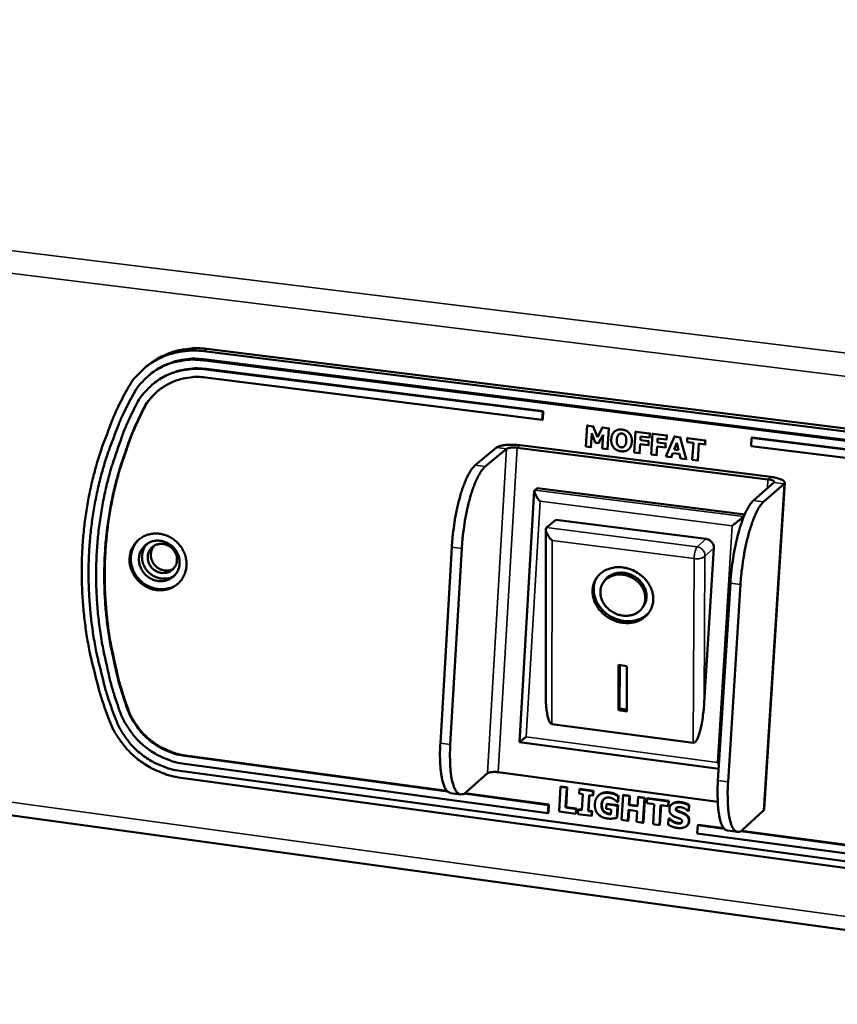
# Model space of a CAD drawing. Units: millimetres. Extents: x 49 to 4987, y 75 to 3075.
# Drawn here: x 4112 to 4182, y 1993 to 2077 of the extents above; entities that cross this region are included whole.
import ezdxf

# ---------------------------------------------------------------- set-up
doc = ezdxf.new("R2010")
doc.units = ezdxf.units.MM
doc.header["$LTSCALE"] = 15
doc.layers.add('Visible (ISO)', color=7, linetype='Continuous', lineweight=50)
doc.layers.add('Visible Narrow (ISO)', color=7, linetype='Continuous', lineweight=35)

msp = doc.modelspace()

# ---------------------------------------------------------------- linework, layer by layer
at = {"layer": 'Visible (ISO)'}
for p, q in [((4228.782, 1993.298), (3437.491, 2102.057)), ((4128.138, 2048.853), (4204.816, 2039.272)), ((4205.042, 2039.482), (4128.395, 2049.053)), ((4204.673, 2038.48), (4127.993, 2048.08)), ((4204.767, 2038.568), (4128.101, 2048.163)), ((4123.531, 2047.769), (4123.271, 2047.568)), ((4123.715, 2047.004), (4123.607, 2046.92)), ((4156.955, 2043.715), (4128.304, 2047.308)), ((4128.347, 2047.341), (4156.996, 2043.749)), ((4123.954, 2046.178), (4123.911, 2046.144)), ((4128.267, 2046.619), (4156.913, 2043.02)), ((4156.913, 2043.02), (4156.955, 2043.715)), ((4156.996, 2043.749), (4156.954, 2043.055)), ((4156.996, 2043.749), (4156.955, 2043.715)), ((4156.954, 2043.055), (4156.913, 2043.02)), ((4160.736, 2042.521), (4160.63, 2040.755)), ((4160.797, 2042.572), (4160.736, 2042.521)), ((4161.257, 2042.455), (4160.736, 2042.521)), ((4161.318, 2042.507), (4161.257, 2042.455)), ((4161.604, 2041.533), (4161.257, 2042.455)), ((4162.053, 2042.355), (4161.604, 2041.533)), ((4162.114, 2042.407), (4162.053, 2042.355)), ((4162.574, 2042.29), (4162.053, 2042.355)), ((4162.467, 2040.524), (4162.574, 2042.29)), ((4162.635, 2042.341), (4162.574, 2042.29)), ((4163.135, 2042.078), (4163.074, 2042.026)), ((4164.858, 2042.003), (4164.75, 2040.236)), ((4164.918, 2042.054), (4164.858, 2042.003)), ((4166.066, 2041.851), (4164.858, 2042.003)), ((4161.055, 2040.702), (4161.126, 2041.872)), ((4161.126, 2041.872), (4161.407, 2041.075)), ((4161.716, 2041.036), (4162.089, 2041.751)), ((4162.089, 2041.751), (4162.018, 2040.58)), ((4163.463, 2041.798), (4163.408, 2041.752)), ((4165.267, 2041.276), (4165.287, 2041.61)), ((4165.328, 2041.328), (4165.267, 2041.276)), ((4165.965, 2041.188), (4165.267, 2041.276)), ((4165.287, 2041.61), (4166.045, 2041.514)), ((4165.944, 2040.851), (4165.965, 2041.188)), ((4166.025, 2041.24), (4165.965, 2041.188)), ((4166.045, 2041.514), (4166.066, 2041.851)), ((4166.106, 2041.566), (4166.045, 2041.514)), ((4166.126, 2041.903), (4166.066, 2041.851)), ((4166.3, 2041.822), (4166.191, 2040.054)), ((4166.36, 2041.873), (4166.3, 2041.822)), ((4167.509, 2041.67), (4166.3, 2041.822)), ((4166.709, 2041.094), (4166.73, 2041.428)), ((4166.77, 2041.146), (4166.709, 2041.094)), ((4166.73, 2041.428), (4167.488, 2041.333)), ((4168.159, 2041.588), (4167.439, 2039.896)), ((4167.488, 2041.333), (4167.509, 2041.67)), ((4167.548, 2041.385), (4167.488, 2041.333)), ((4167.569, 2041.721), (4167.509, 2041.67)), ((4168.219, 2041.64), (4168.159, 2041.588)), ((4168.654, 2041.526), (4168.159, 2041.588)), ((4168.714, 2041.578), (4168.654, 2041.526)), ((4169.156, 2039.68), (4168.654, 2041.526)), ((4169.258, 2041.45), (4169.237, 2041.113)), ((4169.318, 2041.502), (4169.258, 2041.45)), ((4170.783, 2041.259), (4169.258, 2041.45)), ((4170.762, 2040.921), (4170.783, 2041.259)), ((4170.843, 2041.31), (4170.783, 2041.259)), ((4174.721, 2041.487), (4174.678, 2040.789)), ((4174.761, 2041.521), (4174.721, 2041.487)), ((4204.177, 2037.793), (4174.721, 2041.487)), ((4174.761, 2041.521), (4204.215, 2037.828)), ((4153.039, 2040.667), (4151.214, 2039.148)), ((4153.885, 2040.56), (4152.063, 2039.04)), ((4154.798, 2040.642), (4176.111, 2037.948)), ((4176.35, 2038.157), (4155.045, 2040.849)), ((4160.63, 2040.755), (4161.055, 2040.702)), ((4161.116, 2040.753), (4161.055, 2040.702)), ((4161.407, 2041.075), (4161.716, 2041.036)), ((4161.777, 2041.088), (4161.716, 2041.036)), ((4162.018, 2040.58), (4162.467, 2040.524)), ((4162.528, 2040.575), (4162.467, 2040.524)), ((4164.315, 2040.554), (4164.254, 2040.503)), ((4165.2, 2040.179), (4165.246, 2040.939)), ((4165.246, 2040.939), (4165.944, 2040.851)), ((4166.005, 2040.903), (4165.944, 2040.851)), ((4166.642, 2039.997), (4166.689, 2040.758)), ((4166.689, 2040.758), (4167.387, 2040.67)), ((4167.407, 2041.007), (4166.709, 2041.094)), ((4167.387, 2040.67), (4167.407, 2041.007)), ((4167.447, 2040.722), (4167.387, 2040.67)), ((4167.468, 2041.058), (4167.407, 2041.007)), ((4168.148, 2040.495), (4168.37, 2041.056)), ((4168.208, 2040.546), (4168.148, 2040.495)), ((4168.518, 2040.448), (4168.148, 2040.495)), ((4168.37, 2041.056), (4168.518, 2040.448)), ((4169.237, 2041.113), (4169.772, 2041.046)), ((4169.772, 2041.046), (4169.683, 2039.613)), ((4170.138, 2039.556), (4170.227, 2040.989)), ((4170.227, 2040.989), (4170.762, 2040.921)), ((4170.822, 2040.973), (4170.762, 2040.921)), ((4174.678, 2040.789), (4204.129, 2037.09)), ((4164.75, 2040.236), (4165.2, 2040.179)), ((4165.261, 2040.231), (4165.2, 2040.179)), ((4166.191, 2040.054), (4166.642, 2039.997)), ((4166.702, 2040.049), (4166.642, 2039.997)), ((4167.439, 2039.896), (4167.893, 2039.839)), ((4167.893, 2039.839), (4168.03, 2040.186)), ((4167.954, 2039.891), (4167.893, 2039.839)), ((4168.03, 2040.186), (4168.598, 2040.114)), ((4168.598, 2040.114), (4168.688, 2039.739)), ((4168.688, 2039.739), (4169.156, 2039.68)), ((4169.216, 2039.732), (4169.156, 2039.68)), ((4169.683, 2039.613), (4170.138, 2039.556)), ((4170.198, 2039.608), (4170.138, 2039.556)), ((4154.973, 2015.602), (4156.244, 2036.968)), ((4156.274, 2037.042), (4156.48, 2037.215)), ((4156.48, 2037.215), (4174.138, 2034.966)), ((4176.628, 2037.684), (4174.873, 2036.144)), ((4175.735, 2036.035), (4177.487, 2037.575)), ((4177.546, 2037.678), (4175.784, 2009.896)), ((4158.066, 2034.516), (4157.29, 2033.855)), ((4158.066, 2034.516), (4170.847, 2032.879)), ((4174.031, 2034.779), (4174.076, 2034.818)), ((4157.211, 2019.746), (4157.219, 2033.69)), ((4157.29, 2033.855), (4157.249, 2033.807)), ((4149.219, 2032.181), (4148.249, 2015.518)), ((4150.07, 2032.071), (4149.097, 2015.404)), ((4171.516, 2032.091), (4170.698, 2018.969)), ((4162.106, 2029.17), (4162.21, 2029.325)), ((4171.865, 2012.35), (4172.916, 2029.121)), ((4172.725, 2012.235), (4173.778, 2029.01)), ((4165.443, 2027.042), (4165.547, 2027.197)), ((4163.392, 2018.31), (4163.402, 2022.167)), ((4163.402, 2022.167), (4164.111, 2022.074)), ((4163.496, 2018.466), (4163.505, 2022.154)), ((4164.111, 2022.074), (4164.101, 2018.216)), ((4163.392, 2018.31), (4163.496, 2018.466)), ((4164.101, 2018.216), (4163.392, 2018.31)), ((4164.101, 2018.386), (4163.496, 2018.466)), ((4169.768, 2015.534), (4157.737, 2017.138)), ((4171.926, 2013.333), (4154.973, 2015.602)), ((4148.854, 2011.409), (4126.524, 2014.431)), ((4126.567, 2014.467), (4148.809, 2011.457)), ((4126.487, 2013.75), (4157.401, 2009.56)), ((4171.95, 2013.713), (4171.813, 2013.867)), ((4126.104, 2013.159), (4202.232, 2002.826)), ((4152.257, 2012.949), (4150.438, 2011.342)), ((4171.843, 2010.521), (4153.165, 2013.036)), ((4202.279, 2002.226), (4126.174, 2012.569)), ((4158.509, 2011.835), (4158.469, 2011.798)), ((4158.509, 2011.835), (4159.049, 2011.762)), ((4149.969, 2011.154), (4149.123, 2011.268)), ((4157.442, 2010.247), (4150.265, 2011.218)), ((4150.322, 2011.252), (4157.483, 2010.284)), ((4158.469, 2011.798), (4158.343, 2009.703)), ((4159.008, 2011.725), (4158.469, 2011.798)), ((4158.906, 2010.029), (4159.008, 2011.725)), ((4159.049, 2011.762), (4158.946, 2010.066)), ((4159.049, 2011.762), (4159.008, 2011.725)), ((4160.072, 2011.582), (4160.05, 2011.217)), ((4160.05, 2011.217), (4160.358, 2011.175)), ((4160.112, 2011.619), (4160.072, 2011.582)), ((4161.228, 2011.426), (4160.072, 2011.582)), ((4160.112, 2011.619), (4161.269, 2011.463)), ((4160.358, 2011.175), (4160.275, 2009.81)), ((4160.815, 2009.736), (4160.898, 2011.102)), ((4160.936, 2011.097), (4160.855, 2009.773)), ((4160.898, 2011.102), (4161.206, 2011.061)), ((4161.206, 2011.061), (4161.228, 2011.426)), ((4161.247, 2011.097), (4161.206, 2011.061)), ((4161.269, 2011.463), (4161.228, 2011.426)), ((4161.269, 2011.463), (4161.247, 2011.097)), ((4161.748, 2011.101), (4161.708, 2011.064)), ((4163.336, 2010.499), (4163.366, 2010.992)), ((4163.406, 2011.029), (4163.366, 2010.992)), ((4163.406, 2011.029), (4163.376, 2010.536)), ((4163.792, 2011.08), (4163.663, 2008.983)), ((4163.832, 2011.117), (4163.792, 2011.08)), ((4164.333, 2011.008), (4163.792, 2011.08)), ((4163.832, 2011.117), (4164.373, 2011.044)), ((4164.286, 2010.239), (4164.333, 2011.008)), ((4164.373, 2011.044), (4164.326, 2010.275)), ((4164.373, 2011.044), (4164.333, 2011.008)), ((4157.401, 2009.56), (4157.442, 2010.247)), ((4157.483, 2010.284), (4157.441, 2009.597)), ((4157.483, 2010.284), (4157.442, 2010.247)), ((4162.386, 2010.317), (4162.362, 2009.925)), ((4162.426, 2010.354), (4162.386, 2010.317)), ((4163.326, 2010.19), (4162.386, 2010.317)), ((4162.426, 2010.354), (4163.366, 2010.227)), ((4163.262, 2009.157), (4163.326, 2010.19)), ((4163.287, 2010.506), (4163.336, 2010.499)), ((4163.366, 2010.227), (4163.303, 2009.194)), ((4163.366, 2010.227), (4163.326, 2010.19)), ((4163.376, 2010.536), (4163.336, 2010.499)), ((4164.326, 2010.275), (4164.286, 2010.239)), ((4165.021, 2010.14), (4164.286, 2010.239)), ((4164.326, 2010.275), (4165.023, 2010.181)), ((4165.068, 2010.908), (4165.021, 2010.14)), ((4165.108, 2010.945), (4165.068, 2010.908)), ((4165.609, 2010.835), (4165.068, 2010.908)), ((4165.108, 2010.945), (4165.649, 2010.872)), ((4165.48, 2008.736), (4165.609, 2010.835)), ((4165.649, 2010.872), (4165.52, 2008.773)), ((4165.649, 2010.872), (4165.609, 2010.835)), ((4165.833, 2010.805), (4165.808, 2010.405)), ((4165.808, 2010.405), (4166.446, 2010.319)), ((4165.873, 2010.842), (4165.833, 2010.805)), ((4167.651, 2010.56), (4165.833, 2010.805)), ((4165.873, 2010.842), (4167.691, 2010.597)), ((4166.446, 2010.319), (4166.341, 2008.62)), ((4166.883, 2008.546), (4166.988, 2010.246)), ((4167.026, 2010.241), (4166.923, 2008.583)), ((4166.988, 2010.246), (4167.626, 2010.16)), ((4167.626, 2010.16), (4167.651, 2010.56)), ((4167.666, 2010.197), (4167.626, 2010.16)), ((4167.691, 2010.597), (4167.651, 2010.56)), ((4167.691, 2010.597), (4167.666, 2010.197)), ((4167.934, 2010.315), (4167.894, 2010.278)), ((4169.354, 2009.741), (4169.384, 2010.222)), ((4169.424, 2010.258), (4169.384, 2010.222)), ((4169.424, 2010.258), (4169.394, 2009.778)), ((4157.441, 2009.597), (4157.401, 2009.56)), ((4158.343, 2009.703), (4159.774, 2009.509)), ((4158.946, 2010.066), (4158.906, 2010.029)), ((4159.798, 2009.908), (4158.906, 2010.029)), ((4158.946, 2010.066), (4159.839, 2009.945)), ((4159.774, 2009.509), (4159.798, 2009.908)), ((4159.815, 2009.546), (4159.774, 2009.509)), ((4159.839, 2009.945), (4159.798, 2009.908)), ((4159.839, 2009.945), (4159.815, 2009.546)), ((4159.967, 2009.851), (4159.945, 2009.486)), ((4159.945, 2009.486), (4161.101, 2009.33)), ((4160.008, 2009.888), (4159.967, 2009.851)), ((4160.275, 2009.81), (4159.967, 2009.851)), ((4160.008, 2009.888), (4160.278, 2009.851)), ((4160.855, 2009.773), (4160.815, 2009.736)), ((4161.123, 2009.695), (4160.815, 2009.736)), ((4160.855, 2009.773), (4161.164, 2009.731)), ((4161.101, 2009.33), (4161.123, 2009.695)), ((4161.142, 2009.366), (4161.101, 2009.33)), ((4161.164, 2009.731), (4161.123, 2009.695)), ((4161.164, 2009.731), (4161.142, 2009.366)), ((4162.362, 2009.925), (4162.778, 2009.868)), ((4162.778, 2009.868), (4162.753, 2009.455)), ((4164.204, 2008.909), (4164.261, 2009.839)), ((4164.299, 2009.834), (4164.244, 2008.946)), ((4164.261, 2009.839), (4164.996, 2009.74)), ((4164.996, 2009.74), (4164.939, 2008.81)), ((4169.307, 2009.748), (4169.354, 2009.741)), ((4169.394, 2009.778), (4169.354, 2009.741)), ((4175.725, 2009.787), (4173.976, 2008.158)), ((4175.784, 2009.896), (4175.725, 2009.787)), ((4163.303, 2009.194), (4163.262, 2009.157)), ((4163.663, 2008.983), (4164.204, 2008.909)), ((4164.244, 2008.946), (4164.204, 2008.909)), ((4164.939, 2008.81), (4165.48, 2008.736)), ((4165.52, 2008.773), (4165.48, 2008.736)), ((4166.341, 2008.62), (4166.883, 2008.546)), ((4166.923, 2008.583), (4166.883, 2008.546)), ((4167.665, 2009.07), (4167.634, 2008.57)), ((4167.705, 2009.107), (4167.665, 2009.07)), ((4167.714, 2009.064), (4167.665, 2009.07)), ((4167.705, 2009.107), (4167.754, 2009.1)), ((4167.754, 2009.1), (4167.714, 2009.064)), ((4168.72, 2008.729), (4168.68, 2008.693)), ((4169.251, 2008.517), (4169.211, 2008.48)), ((4170.147, 2008.528), (4170.104, 2007.839)), ((4170.187, 2008.564), (4170.147, 2008.528)), ((4172.412, 2008.221), (4170.147, 2008.528)), ((4170.187, 2008.564), (4172.369, 2008.269)), ((4170.104, 2007.839), (4201.835, 2003.538)), ((4172.668, 2008.081), (4173.525, 2007.965)), ((4201.883, 2004.233), (4173.81, 2008.032)), ((4173.864, 2008.067), (4201.921, 2004.271))]:
    msp.add_line(p, q, dxfattribs=at)
at = {"layer": 'Visible (ISO)', "flags": 128}
for points in [[(4121.606, 2045.603, -0.025672), (4122.02, 2046.284, -0.042693), (4122.323, 2046.657, -0.008628), (4122.996, 2047.331, -0.025736), (4123.237, 2047.541, -0.025496), (4123.761, 2047.911, -0.025602), (4124.318, 2048.224, -0.025001), (4124.912, 2048.483, -0.025195), (4125.524, 2048.68, -0.024352), (4125.834, 2048.747, -0.007813), (4126.813, 2048.892, -0.040459), (4127.311, 2048.918, -0.024305), (4128.138, 2048.853)], [(4128.395, 2049.053, 0.024092), (4127.576, 2049.118, 0.040163), (4127.082, 2049.093, 0.007689), (4126.11, 2048.951, 0.024137), (4125.804, 2048.886, 0.024969), (4125.502, 2048.79, 0.008219), (4124.606, 2048.439, 0.041945), (4124.184, 2048.223, 0.024958), (4123.531, 2047.769)], [(4122.113, 2045.156, -0.025677), (4122.486, 2045.769, -0.042699), (4122.758, 2046.104, -0.008629), (4123.365, 2046.711, -0.025741), (4123.582, 2046.9, -0.025496), (4124.053, 2047.233, -0.025605), (4124.554, 2047.515, -0.025), (4125.089, 2047.748, -0.025196), (4125.64, 2047.925, -0.024349), (4125.92, 2047.985, -0.007813), (4126.801, 2048.115, -0.040456), (4127.249, 2048.138, -0.024302), (4127.993, 2048.08)], [(4128.101, 2048.163, 0.024129), (4127.361, 2048.222, 0.040215), (4126.916, 2048.2, 0.007712), (4126.04, 2048.071, 0.024175), (4125.764, 2048.013, 0.025013), (4125.491, 2047.926, 0.008245), (4124.684, 2047.609, 0.042008), (4124.303, 2047.414, 0.025002), (4123.715, 2047.004)], [(4128.304, 2047.308, 0.024897), (4127.544, 2047.367, 0.041278), (4127.084, 2047.342, 0.008163), (4126.187, 2047.204, 0.024949), (4125.898, 2047.139, 0.02583), (4125.335, 2046.952, 0.02563), (4124.791, 2046.706, 0.026244), (4124.283, 2046.41, 0.026139), (4123.807, 2046.061, 0.026358), (4123.586, 2045.86, 0.009002), (4122.982, 2045.228, 0.04353), (4122.711, 2044.877, 0.026288), (4122.347, 2044.239)], [(4123.954, 2046.178, -0.025049), (4124.543, 2046.589, -0.042075), (4124.924, 2046.785, -0.008273), (4125.733, 2047.103, -0.02506), (4126.006, 2047.19, -0.024215), (4126.283, 2047.249, -0.007735), (4127.161, 2047.378, -0.04027), (4127.607, 2047.4, -0.024169), (4128.347, 2047.341)], [(4122.971, 2043.892, -0.026291), (4123.294, 2044.459, -0.043535), (4123.536, 2044.771, -0.009003), (4124.073, 2045.333, -0.026362), (4124.269, 2045.512, -0.026138), (4124.693, 2045.822, -0.026245), (4125.144, 2046.085, -0.025628), (4125.628, 2046.303, -0.02583), (4126.128, 2046.469, -0.024946), (4126.385, 2046.527, -0.008162), (4127.182, 2046.649, -0.041274), (4127.591, 2046.672, -0.024894), (4128.267, 2046.619)], [(4121.606, 2045.603, 0.011222), (4120.766, 2043.957, 0.020637), (4120.366, 2043.034, 0.001839), (4119.492, 2040.738, 0.011224), (4119.359, 2040.358, 0.011052), (4118.943, 2038.979, 0.011119), (4118.591, 2037.592, 0.010927), (4118.297, 2036.175, 0.010999), (4118.067, 2034.756, 0.010793), (4117.897, 2033.311, 0.010867), (4117.791, 2031.87, 0.010654), (4117.746, 2030.408, 0.010729), (4117.763, 2028.956, 0.010515), (4117.843, 2027.487, 0.010588), (4117.984, 2026.032, 0.010379), (4118.189, 2024.567, 0.010449), (4118.453, 2023.12, 0.01025), (4118.538, 2022.74, 0.001552), (4119.164, 2020.24, 0.018895), (4119.461, 2019.233, 0.010252), (4120.114, 2017.412)], [(4124.378, 2045.598, 0.027296), (4123.971, 2045.239, 0.027296), (4123.605, 2044.838, 0.027354), (4123.285, 2044.398, 0.027354), (4123.014, 2043.926)], [(4122.113, 2045.156, 0.011224), (4121.289, 2043.542, 0.020641), (4120.897, 2042.638, 0.00184), (4120.04, 2040.387, 0.011226), (4119.909, 2040.014, 0.011054), (4119.501, 2038.663, 0.011121), (4119.156, 2037.303, 0.010929), (4118.867, 2035.914, 0.011001), (4118.642, 2034.523, 0.010795), (4118.475, 2033.107, 0.01087), (4118.37, 2031.694, 0.010656), (4118.326, 2030.261, 0.010731), (4118.343, 2028.837, 0.010517), (4118.422, 2027.396, 0.01059), (4118.56, 2025.97, 0.010381), (4118.76, 2024.533, 0.010451), (4119.019, 2023.116, 0.010252), (4119.103, 2022.742, 0.001553), (4119.716, 2020.292, 0.018899), (4120.007, 2019.304, 0.010254), (4120.648, 2017.519)], [(4122.347, 2044.239, 0.011634), (4121.54, 2042.537, 0.021338), (4121.162, 2041.581, 0.001971), (4120.352, 2039.219, 0.011637), (4120.226, 2038.815, 0.011442), (4119.852, 2037.392, 0.011517), (4119.546, 2035.963, 0.011302), (4119.303, 2034.504, 0.011381), (4119.127, 2033.046, 0.011154), (4119.016, 2031.562, 0.011235), (4118.971, 2030.086, 0.011004), (4118.993, 2028.59, 0.011084), (4119.08, 2027.106, 0.010854), (4119.234, 2025.609, 0.010932), (4119.451, 2024.13, 0.010711), (4119.529, 2023.726, 0.001689), (4120.083, 2021.178, 0.019675), (4120.355, 2020.142, 0.010713), (4120.969, 2018.273)], [(4121.618, 2018.452, -0.010716), (4121.016, 2020.283, -0.019679), (4120.749, 2021.298, -0.00169), (4120.207, 2023.794, -0.010714), (4120.131, 2024.19, -0.010934), (4119.918, 2025.639, -0.010857), (4119.767, 2027.107, -0.011086), (4119.682, 2028.56, -0.011006), (4119.661, 2030.026, -0.011238), (4119.705, 2031.472, -0.011157), (4119.814, 2032.926, -0.011384), (4119.986, 2034.354, -0.011305), (4120.225, 2035.784, -0.011519), (4120.525, 2037.184, -0.011445), (4120.892, 2038.579, -0.011639), (4121.015, 2038.974, -0.001972), (4121.809, 2041.288, -0.021342), (4122.18, 2042.225, -0.011636), (4122.971, 2043.892)], [(4123.014, 2043.926, 0.011636), (4122.223, 2042.258, 0.021342), (4121.852, 2041.322, 0.001971), (4121.059, 2039.008, 0.011639), (4120.935, 2038.613, 0.011445), (4120.569, 2037.219, 0.011519), (4120.268, 2035.818, 0.011305), (4120.03, 2034.389, 0.011384), (4119.857, 2032.96, 0.011157), (4119.748, 2031.507, 0.011238), (4119.705, 2030.061, 0.011006), (4119.725, 2028.595, 0.011086), (4119.811, 2027.142, 0.010857), (4119.961, 2025.674, 0.010934), (4120.174, 2024.225, 0.010714), (4120.25, 2023.829, 0.00169), (4120.793, 2021.333, 0.01968), (4121.059, 2020.318, 0.010716), (4121.661, 2018.488)], [(4155.045, 2040.849, 0.013284), (4154.647, 2040.888, 0.023047), (4154.416, 2040.895, 0.002931), (4153.939, 2040.883, 0.011237), (4153.814, 2040.877, 0.022198), (4153.656, 2040.857, 0.010721), (4153.331, 2040.796, 0.052837), (4153.232, 2040.765, 0.025032), (4153.039, 2040.667)], [(4154.798, 2040.642, 0.019571), (4154.568, 2040.664, 0.029851), (4154.417, 2040.664, 0.00693), (4154.202, 2040.647, 0.012564), (4154.083, 2040.634, 0.054451), (4154.017, 2040.617, 0.025839), (4153.885, 2040.56)], [(4151.214, 2039.148, 0.02142), (4150.982, 2038.906, 0.042982), (4150.883, 2038.771, 0.006885), (4150.63, 2038.345, 0.019911), (4150.551, 2038.193, 0.010534), (4150.366, 2037.779, 0.013036), (4150.232, 2037.438, 0.008278), (4150.067, 2036.955, 0.009579), (4149.939, 2036.533, 0.007065), (4149.797, 2036.003, 0.007739), (4149.682, 2035.515, 0.006483), (4149.566, 2034.957, 0.006781), (4149.471, 2034.421, 0.006372), (4149.455, 2034.315, 0.000664), (4149.315, 2033.295, 0.012432), (4149.272, 2032.914, 0.006495), (4149.219, 2032.181)], [(4150.07, 2032.071, -0.006483), (4150.123, 2032.804, -0.01241), (4150.165, 2033.186, -0.000662), (4150.306, 2034.206, -0.00636), (4150.322, 2034.312, -0.006768), (4150.417, 2034.848, -0.006471), (4150.532, 2035.406, -0.007725), (4150.648, 2035.894, -0.007052), (4150.789, 2036.425, -0.009562), (4150.917, 2036.847, -0.008263), (4151.083, 2037.329, -0.013015), (4151.216, 2037.671, -0.010515), (4151.401, 2038.085, -0.019885), (4151.48, 2038.237, -0.006871), (4151.732, 2038.663, -0.042944), (4151.831, 2038.798, -0.021394), (4152.063, 2039.04)], [(4176.111, 2037.948, -0.041392), (4176.283, 2037.927, -0.042968), (4176.442, 2037.88, -0.024368), (4176.598, 2037.809, -0.098648), (4176.631, 2037.783, -0.186922), (4176.642, 2037.752, -0.085093), (4176.628, 2037.684)], [(4177.487, 2037.575, 0.110248), (4177.54, 2037.673, 0.195044), (4177.534, 2037.737, 0.096695), (4177.464, 2037.823, 0.069426), (4177.334, 2037.904, 0.019943), (4177.214, 2037.953, 0.008301), (4176.918, 2038.052, 0.031213), (4176.683, 2038.111, 0.022416), (4176.35, 2038.157)], [(4156.734, 2036.084, -0.026527), (4156.551, 2036.308, -0.033889), (4156.429, 2036.499, -0.012636), (4156.299, 2036.753, -0.034787), (4156.261, 2036.85, -0.095187), (4156.254, 2036.909, -0.04248), (4156.274, 2037.042)], [(4174.873, 2036.144, 0.020666), (4174.649, 2035.897, 0.041863), (4174.554, 2035.762, 0.006481), (4174.308, 2035.33, 0.019164), (4174.233, 2035.179, 0.009997), (4174.053, 2034.76, 0.012449), (4173.923, 2034.417, 0.007853), (4173.761, 2033.929, 0.009111), (4173.636, 2033.505, 0.006698), (4173.496, 2032.97, 0.007346), (4173.382, 2032.478, 0.006144), (4173.268, 2031.916, 0.006429), (4173.173, 2031.377, 0.006038), (4173.157, 2031.275, 0.000598), (4173.015, 2030.243, 0.011815), (4172.972, 2029.86, 0.006156), (4172.916, 2029.121)], [(4173.778, 2029.01, -0.006144), (4173.835, 2029.748, -0.011792), (4173.878, 2030.132, -0.000596), (4174.02, 2031.164, -0.006026), (4174.036, 2031.266, -0.006416), (4174.131, 2031.806, -0.006131), (4174.245, 2032.368, -0.007332), (4174.359, 2032.859, -0.006685), (4174.498, 2033.394, -0.009094), (4174.624, 2033.819, -0.007837), (4174.785, 2034.307, -0.012427), (4174.915, 2034.65, -0.009977), (4175.095, 2035.069, -0.019136), (4175.171, 2035.22, -0.006466), (4175.416, 2035.653, -0.041821), (4175.51, 2035.788, -0.020637), (4175.735, 2036.035)], [(4173.074, 2033.998, 0.00091), (4173.337, 2034.209, 0.001681), (4173.479, 2034.324, 0.00002), (4173.712, 2034.514, 0.000039), (4173.83, 2034.61, 0.003332), (4173.885, 2034.656, 0.001238), (4174.031, 2034.779)], [(4157.748, 2032.761, -0.031356), (4157.548, 2032.983, -0.041247), (4157.422, 2033.172, -0.01547), (4157.29, 2033.428, -0.032707), (4157.239, 2033.554, -0.088572), (4157.227, 2033.64, -0.044973), (4157.249, 2033.807)], [(4121.818, 2031.244, -0.044187), (4121.881, 2031.708, -0.065439), (4121.99, 2032.004, -0.022229), (4122.249, 2032.447, -0.044589), (4122.406, 2032.648, -0.044705), (4122.693, 2032.905, -0.044828), (4123.02, 2033.106, -0.043079), (4123.385, 2033.25, -0.043471), (4123.766, 2033.328, -0.04079), (4124.169, 2033.342, -0.041296), (4124.563, 2033.291, -0.038907), (4124.958, 2033.173, -0.039297), (4125.326, 2032.997, -0.038086), (4125.668, 2032.762, -0.03818), (4125.97, 2032.478, -0.038526), (4126.224, 2032.154, -0.03828), (4126.426, 2031.792, -0.040083), (4126.566, 2031.413, -0.039605), (4126.645, 2031.012, -0.042271), (4126.657, 2030.618, -0.041778), (4126.602, 2030.223, -0.04423), (4126.485, 2029.855, -0.043935), (4126.303, 2029.511, -0.044968), (4126.067, 2029.208, -0.044977), (4125.78, 2028.953, -0.044015), (4125.449, 2028.75, -0.044331), (4125.09, 2028.609, -0.04189), (4124.7, 2028.53, -0.042407), (4124.307, 2028.517, -0.039677), (4123.903, 2028.571, -0.040187), (4123.518, 2028.686, -0.038272), (4123.145, 2028.866, -0.038552), (4122.806, 2029.098, -0.038081), (4122.505, 2029.382, -0.038011), (4122.249, 2029.708, -0.039118), (4122.12, 2029.94, -0.018763), (4121.908, 2030.45, -0.061083), (4121.834, 2030.757, -0.039459), (4121.818, 2031.244)], [(4122.688, 2032.901, 0.041177), (4122.383, 2032.593, 0.063012), (4122.229, 2032.353, 0.019822), (4122.037, 2031.905, 0.041163), (4121.971, 2031.679, 0.038898), (4121.925, 2031.309, 0.039407), (4121.937, 2030.941, 0.037014), (4122.008, 2030.567, 0.03749), (4122.131, 2030.211, 0.035804), (4122.31, 2029.869, 0.036068), (4122.535, 2029.558, 0.035574), (4122.804, 2029.279, 0.03553), (4123.109, 2029.042, 0.036353), (4123.442, 2028.853, 0.036014), (4123.801, 2028.713, 0.037946), (4124.166, 2028.63, 0.037434), (4124.544, 2028.602, 0.0399), (4124.781, 2028.621, 0.019012), (4125.269, 2028.719, 0.06193), (4125.535, 2028.82, 0.040058), (4125.906, 2029.054)], [(4122.616, 2031.241, -0.052781), (4122.674, 2031.626, -0.074917), (4122.783, 2031.878, -0.029804), (4123.023, 2032.218, -0.053323), (4123.187, 2032.384, -0.052479), (4123.461, 2032.564, -0.052662), (4123.767, 2032.682, -0.04948), (4124.1, 2032.738, -0.049894), (4124.435, 2032.726, -0.046503), (4124.774, 2032.649, -0.046906), (4125.09, 2032.51, -0.045174), (4125.38, 2032.313, -0.045257), (4125.631, 2032.066, -0.045979), (4125.83, 2031.781, -0.045672), (4125.976, 2031.462, -0.048536), (4126.056, 2031.133, -0.048074), (4126.072, 2030.79, -0.051642), (4126.022, 2030.464, -0.05134), (4125.905, 2030.153, -0.05341), (4125.73, 2029.878, -0.053374), (4125.5, 2029.647, -0.052452), (4125.225, 2029.467, -0.052679), (4124.92, 2029.35, -0.049427), (4124.586, 2029.295, -0.049882), (4124.252, 2029.306, -0.046441), (4123.913, 2029.384, -0.046875), (4123.598, 2029.523, -0.045112), (4123.307, 2029.72, -0.045212), (4123.058, 2029.966, -0.04592), (4122.917, 2030.167, -0.024945), (4122.713, 2030.57, -0.069196), (4122.637, 2030.834, -0.046469), (4122.616, 2031.241)], [(4170.847, 2032.879, -0.061089), (4171.059, 2032.823, -0.082975), (4171.198, 2032.74, -0.039459), (4171.333, 2032.604, -0.040538), (4171.443, 2032.452, -0.08533), (4171.5, 2032.306, -0.061989), (4171.516, 2032.091)], [(4123.333, 2032.49, 0.048316), (4123.102, 2032.207, 0.071534), (4122.995, 2031.983, 0.026084), (4122.895, 2031.593, 0.048053), (4122.873, 2031.375, 0.044777), (4122.9, 2031.054, 0.045288), (4122.983, 2030.747, 0.042772), (4123.123, 2030.45, 0.043083), (4123.31, 2030.183, 0.042412), (4123.542, 2029.949, 0.042331), (4123.81, 2029.758, 0.04376), (4124.102, 2029.618, 0.043333), (4124.417, 2029.53, 0.046311), (4124.637, 2029.509, 0.024858), (4125.048, 2029.529, 0.069925), (4125.29, 2029.587, 0.046735), (4125.62, 2029.756)], [(4125.846, 2031.062, -0.060578), (4125.794, 2030.751, -0.083093), (4125.694, 2030.544, -0.037154), (4125.482, 2030.288, -0.061126), (4125.325, 2030.161, -0.059037), (4125.08, 2030.044, -0.059135), (4124.814, 2029.988, -0.054782), (4124.533, 2029.994, -0.055078), (4124.261, 2030.061, -0.051858), (4124.002, 2030.187, -0.052044), (4123.775, 2030.363, -0.052032), (4123.59, 2030.583, -0.051859), (4123.453, 2030.836, -0.055057), (4123.376, 2031.105, -0.054771), (4123.359, 2031.386, -0.05911), (4123.404, 2031.654, -0.059017), (4123.51, 2031.904, -0.061106), (4123.671, 2032.118, -0.061088), (4123.878, 2032.287, -0.05907), (4124.123, 2032.404, -0.059128), (4124.389, 2032.46, -0.054833), (4124.671, 2032.455, -0.055096), (4124.943, 2032.388, -0.051912), (4125.202, 2032.262, -0.052077), (4125.429, 2032.086, -0.052083), (4125.568, 2031.921, -0.031066), (4125.751, 2031.612, -0.075996), (4125.824, 2031.393, -0.052814), (4125.846, 2031.062)], [(4123.913, 2032.309, 0.053082), (4123.742, 2032.074, 0.076945), (4123.67, 2031.887, 0.030616), (4123.621, 2031.574, 0.052559), (4123.623, 2031.389, 0.048804), (4123.678, 2031.135, 0.049216), (4123.781, 2030.899, 0.047108), (4123.93, 2030.682, 0.047226), (4124.117, 2030.497, 0.047832), (4124.334, 2030.352, 0.047544), (4124.577, 2030.25, 0.050578), (4124.759, 2030.212, 0.029136), (4125.083, 2030.198, 0.075012), (4125.282, 2030.231, 0.051241), (4125.552, 2030.35)], [(4163.778, 2030.457, -0.035177), (4164.302, 2030.349, -0.055178), (4164.618, 2030.221, -0.015573), (4165.145, 2029.915, -0.034747), (4165.367, 2029.755, -0.036669), (4165.675, 2029.457, -0.035884), (4165.942, 2029.11, -0.040364), (4166.14, 2028.751, -0.039271), (4166.283, 2028.355, -0.045054), (4166.351, 2027.971, -0.044194), (4166.35, 2027.574, -0.048672), (4166.28, 2027.203, -0.048368), (4166.139, 2026.85, -0.048738), (4165.933, 2026.533, -0.048998), (4165.671, 2026.263, -0.044981), (4165.348, 2026.037, -0.045804), (4164.997, 2025.875, -0.039972), (4164.595, 2025.768, -0.041098), (4164.191, 2025.729, -0.036238), (4163.757, 2025.754, -0.03713), (4163.341, 2025.84, -0.034707), (4162.925, 2025.991, -0.034966), (4162.537, 2026.196, -0.035429), (4162.185, 2026.452, -0.034956), (4161.868, 2026.758, -0.03823), (4161.612, 2027.09, -0.03722), (4161.404, 2027.466, -0.0426), (4161.269, 2027.841, -0.04153), (4161.197, 2028.243, -0.047102), (4161.197, 2028.625, -0.04646), (4161.268, 2029.005, -0.049234), (4161.407, 2029.354, -0.049156), (4161.611, 2029.67, -0.047265), (4161.878, 2029.947, -0.047752), (4162.189, 2030.166, -0.042525), (4162.423, 2030.274, -0.02029), (4162.938, 2030.438, -0.061192), (4163.278, 2030.487, -0.04181), (4163.778, 2030.457)], [(4166.082, 2026.749, -0.041612), (4165.796, 2026.429, -0.064707), (4165.572, 2026.266, -0.020265), (4165.131, 2026.049, -0.041236), (4164.903, 2025.969, -0.036131), (4164.519, 2025.899, -0.037206), (4164.139, 2025.886, -0.033283), (4163.736, 2025.929, -0.034041), (4163.352, 2026.023, -0.032199), (4162.97, 2026.173, -0.032385), (4162.613, 2026.369, -0.032887), (4162.287, 2026.608, -0.032449), (4161.992, 2026.891, -0.03523), (4161.75, 2027.196, -0.034304), (4161.546, 2027.54, -0.038882), (4161.406, 2027.884, -0.037808), (4161.318, 2028.256, -0.042874), (4161.301, 2028.495, -0.021356), (4161.328, 2028.973, -0.066185), (4161.391, 2029.242, -0.043095), (4161.575, 2029.623)], [(4163.777, 2029.844, 0.047474), (4163.37, 2029.866, 0.067188), (4163.085, 2029.816, 0.025033), (4162.681, 2029.664, 0.048691), (4162.487, 2029.556, 0.054273), (4162.25, 2029.352, 0.054062), (4162.062, 2029.101, 0.054344), (4161.933, 2028.816, 0.054555), (4161.869, 2028.511, 0.049282), (4161.869, 2028.182, 0.050061), (4161.933, 2027.866, 0.043152), (4162.064, 2027.542, 0.044251), (4162.244, 2027.253, 0.0394), (4162.486, 2026.982, 0.040078), (4162.762, 2026.755, 0.038887), (4163.076, 2026.572, 0.0387), (4163.416, 2026.439, 0.04144), (4163.76, 2026.365, 0.0405), (4164.119, 2026.348, 0.046486), (4164.45, 2026.389, 0.045421), (4164.775, 2026.493, 0.052249), (4165.053, 2026.647, 0.051704), (4165.296, 2026.856, 0.055115), (4165.483, 2027.104, 0.055068), (4165.611, 2027.388, 0.05235), (4165.678, 2027.7, 0.052782), (4165.678, 2028.016, 0.046161), (4165.612, 2028.349, 0.047155), (4165.488, 2028.657, 0.040955), (4165.297, 2028.961, 0.041925), (4165.065, 2029.223, 0.038798), (4164.88, 2029.374, 0.01898), (4164.468, 2029.637, 0.059977), (4164.204, 2029.752, 0.039311), (4163.777, 2029.844)], [(4165.547, 2027.197, 0.048846), (4165.709, 2027.51, 0.073083), (4165.765, 2027.74, 0.0264), (4165.78, 2028.132, 0.048395), (4165.756, 2028.345, 0.042105), (4165.662, 2028.656, 0.043199), (4165.52, 2028.939, 0.038031), (4165.321, 2029.215, 0.038894), (4165.087, 2029.452, 0.036586), (4164.811, 2029.658, 0.036747), (4164.508, 2029.821, 0.037785), (4164.19, 2029.936, 0.037166), (4163.853, 2030.002, 0.041349), (4163.53, 2030.015, 0.040278), (4163.201, 2029.973, 0.046441), (4162.994, 2029.909, 0.025061), (4162.631, 2029.738, 0.071404), (4162.441, 2029.598, 0.047085), (4162.21, 2029.325)], [(4157.737, 2017.138, -0.045351), (4157.611, 2017.221, -0.095502), (4157.565, 2017.277, -0.030764), (4157.473, 2017.466, -0.036186), (4157.418, 2017.637, -0.011045), (4157.342, 2017.975, -0.017267), (4157.305, 2018.194, -0.008057), (4157.293, 2018.3, -0.001391), (4157.235, 2018.913, -0.015885), (4157.217, 2019.22, -0.009255), (4157.211, 2019.746)], [(4170.698, 2018.969, -0.007432), (4170.655, 2018.381, -0.013455), (4170.617, 2018.058, -0.000895), (4170.508, 2017.313, -0.00688), (4170.493, 2017.216, -0.011011), (4170.432, 2016.908, -0.008269), (4170.334, 2016.5, -0.018418), (4170.272, 2016.289, -0.011594), (4170.152, 2015.959, -0.039882), (4170.071, 2015.792, -0.037823), (4169.959, 2015.63, -0.106763), (4169.904, 2015.586, -0.051257), (4169.768, 2015.534)], [(4120.969, 2018.273, 0.022724), (4121.264, 2017.547, 0.038693), (4121.488, 2017.145, 0.00697), (4122.029, 2016.353, 0.022656), (4122.21, 2016.12, 0.022428), (4122.639, 2015.659, 0.022437), (4123.107, 2015.238, 0.022583), (4123.61, 2014.863, 0.022479), (4124.146, 2014.533, 0.022987), (4124.411, 2014.401, 0.007149), (4125.287, 2014.03, 0.039247), (4125.723, 2013.892, 0.023056), (4126.487, 2013.75)], [(4126.524, 2014.431, -0.02306), (4125.844, 2014.557, -0.039253), (4125.457, 2014.68, -0.007151), (4124.678, 2015.009, -0.022991), (4124.443, 2015.126, -0.022485), (4123.966, 2015.42, -0.022588), (4123.519, 2015.753, -0.022442), (4123.103, 2016.127, -0.022433), (4122.721, 2016.537, -0.022661), (4122.56, 2016.745, -0.006973), (4122.079, 2017.448, -0.0387), (4121.88, 2017.806, -0.02273), (4121.618, 2018.452)], [(4121.661, 2018.488, 0.02273), (4121.923, 2017.842, 0.038701), (4122.122, 2017.484, 0.006973), (4122.604, 2016.781, 0.022662), (4122.764, 2016.573, 0.022433), (4123.146, 2016.163, 0.022443), (4123.562, 2015.789, 0.022588), (4124.009, 2015.456, 0.022485), (4124.486, 2015.162, 0.022991), (4124.721, 2015.045, 0.007152), (4125.5, 2014.716, 0.039253), (4125.887, 2014.593, 0.02306), (4126.567, 2014.467)], [(4126.174, 2012.569, -0.022528), (4125.344, 2012.722, -0.038478), (4124.872, 2012.87, -0.006849), (4123.916, 2013.269, -0.022463), (4123.632, 2013.407, -0.02196), (4123.047, 2013.76, -0.022067), (4122.498, 2014.16, -0.021901), (4121.984, 2014.61, -0.021902), (4121.511, 2015.103, -0.022086), (4121.314, 2015.348, -0.006649), (4120.707, 2016.2, -0.037842), (4120.454, 2016.63, -0.02215), (4120.114, 2017.412)], [(4126.104, 2013.159, -0.022531), (4125.357, 2013.296, -0.038484), (4124.932, 2013.43, -0.006852), (4124.071, 2013.788, -0.022467), (4123.815, 2013.913, -0.021964), (4123.288, 2014.231, -0.02207), (4122.794, 2014.591, -0.021905), (4122.331, 2014.996, -0.021905), (4121.905, 2015.44, -0.02209), (4121.728, 2015.661, -0.006652), (4121.181, 2016.427, -0.037848), (4120.954, 2016.815, -0.022154), (4120.648, 2017.519)], [(4155.541, 2016.042, -0.00159), (4155.359, 2015.897, -0.002588), (4155.246, 2015.809, -0.000081), (4155.082, 2015.682, -0.000348), (4155.044, 2015.652, -0.01115), (4155.03, 2015.642, -0.002929), (4154.973, 2015.602)], [(4148.249, 2015.518, 0.009512), (4148.216, 2014.796, 0.016631), (4148.219, 2014.383, 0.001413), (4148.256, 2013.505, 0.008898), (4148.265, 2013.365, 0.014847), (4148.307, 2012.99, 0.011581), (4148.386, 2012.512, 0.024056), (4148.453, 2012.229, 0.018001), (4148.575, 2011.86, 0.045171), (4148.665, 2011.672, 0.033195), (4148.825, 2011.439, 0.095703), (4148.919, 2011.358, 0.052898), (4149.123, 2011.268)], [(4150.438, 2011.342, -0.08985), (4150.281, 2011.211, -0.109708), (4150.121, 2011.162, -0.05244), (4149.928, 2011.166, -0.095615), (4149.827, 2011.2, -0.067718), (4149.687, 2011.306, -0.062697), (4149.569, 2011.456, -0.027366), (4149.439, 2011.705, -0.033243), (4149.357, 2011.921, -0.014627), (4149.256, 2012.29, -0.019211), (4149.199, 2012.576, -0.010289), (4149.135, 2013.028, -0.012677), (4149.1, 2013.397, -0.008135), (4149.094, 2013.515, -0.001147), (4149.066, 2014.352, -0.015209), (4149.066, 2014.731, -0.008573), (4149.097, 2015.404)], [(4153.165, 2013.036, 0.020802), (4152.937, 2013.06, 0.031424), (4152.786, 2013.059, 0.007687), (4152.572, 2013.042, 0.013817), (4152.454, 2013.027, 0.056856), (4152.387, 2013.009, 0.027384), (4152.257, 2012.949)], [(4171.865, 2012.35, 0.00904), (4171.828, 2011.623, 0.015857), (4171.827, 2011.208, 0.001283), (4171.857, 2010.32, 0.008437), (4171.864, 2010.185, 0.014189), (4171.901, 2009.81, 0.010973), (4171.973, 2009.327, 0.023217), (4172.035, 2009.047, 0.017028), (4172.149, 2008.673, 0.04456), (4172.234, 2008.482, 0.033657), (4172.384, 2008.251, 0.097023), (4172.472, 2008.172, 0.052793), (4172.668, 2008.081)], [(4173.976, 2008.158, -0.094368), (4173.828, 2008.025, -0.113677), (4173.671, 2007.974, -0.054955), (4173.487, 2007.978, -0.100353), (4173.391, 2008.011, -0.069653), (4173.258, 2008.116, -0.063253), (4173.146, 2008.267, -0.026334), (4173.023, 2008.518, -0.032482), (4172.947, 2008.732, -0.013865), (4172.853, 2009.106, -0.018474), (4172.801, 2009.39, -0.009763), (4172.743, 2009.846, -0.0121), (4172.713, 2010.216, -0.007716), (4172.708, 2010.33, -0.00104), (4172.687, 2011.176, -0.014491), (4172.69, 2011.557, -0.008145), (4172.725, 2012.235)]]:
    msp.add_lwpolyline(points, format="xyb", dxfattribs=at)
at = {"layer": 'Visible (ISO)'}
for points in [[(4163.717, 2042.184), (4163.31, 2042.235), (4162.815, 2041.798), (4162.789, 2041.373)], [(4164.535, 2041.153), (4164.561, 2041.581), (4164.123, 2042.133), (4163.717, 2042.184)], [(4162.789, 2041.373), (4162.764, 2040.949), (4163.198, 2040.394), (4163.605, 2040.343)], [(4163.352, 2040.848), (4163.299, 2040.928), (4163.247, 2041.151), (4163.257, 2041.314)], [(4163.257, 2041.314), (4163.266, 2041.471), (4163.349, 2041.69), (4163.408, 2041.752)], [(4163.408, 2041.752), (4163.476, 2041.819), (4163.615, 2041.86), (4163.698, 2041.85)], [(4163.605, 2040.343), (4164.011, 2040.291), (4164.509, 2040.723), (4164.535, 2041.153)], [(4163.698, 2041.85), (4163.777, 2041.84), (4163.919, 2041.759), (4163.972, 2041.678)], [(4164.067, 2041.212), (4164.057, 2041.046), (4163.982, 2040.849), (4163.919, 2040.779)], [(4163.972, 2041.678), (4164.025, 2041.601), (4164.077, 2041.371), (4164.067, 2041.212)], [(4163.627, 2040.676), (4163.548, 2040.686), (4163.404, 2040.767), (4163.352, 2040.848)], [(4163.919, 2040.779), (4163.86, 2040.714), (4163.707, 2040.666), (4163.627, 2040.676)], [(4162.589, 2011.284), (4162.066, 2011.354), (4161.428, 2010.841), (4161.398, 2010.348)], [(4163.366, 2010.992), (4163.191, 2011.101), (4162.859, 2011.247), (4162.589, 2011.284)], [(4162.629, 2011.32), (4162.899, 2011.284), (4163.232, 2011.138), (4163.406, 2011.029)], [(4161.398, 2010.348), (4161.366, 2009.825), (4161.933, 2009.172), (4162.44, 2009.104)], [(4162.617, 2009.469), (4162.291, 2009.513), (4161.934, 2009.914), (4161.956, 2010.281)], [(4161.956, 2010.281), (4161.967, 2010.453), (4162.082, 2010.699), (4162.173, 2010.773)], [(4161.997, 2010.318), (4161.974, 2009.951), (4162.331, 2009.549), (4162.657, 2009.505)], [(4162.173, 2010.773), (4162.267, 2010.847), (4162.5, 2010.901), (4162.638, 2010.883)], [(4162.638, 2010.883), (4162.757, 2010.867), (4162.965, 2010.774), (4163.043, 2010.717)], [(4163.043, 2010.717), (4163.11, 2010.67), (4163.25, 2010.54), (4163.287, 2010.506)], [(4168.668, 2010.461), (4168.283, 2010.513), (4167.748, 2010.216), (4167.73, 2009.921)], [(4169.384, 2010.222), (4169.237, 2010.307), (4168.861, 2010.435), (4168.668, 2010.461)], [(4168.708, 2010.498), (4168.901, 2010.472), (4169.277, 2010.343), (4169.424, 2010.258)], [(4162.753, 2009.455), (4162.723, 2009.458), (4162.647, 2009.465), (4162.617, 2009.469)], [(4167.73, 2009.921), (4167.716, 2009.703), (4167.915, 2009.383), (4168.16, 2009.264)], [(4168.288, 2009.911), (4168.292, 2009.966), (4168.37, 2010.044), (4168.423, 2010.059)], [(4168.56, 2009.66), (4168.394, 2009.72), (4168.283, 2009.829), (4168.288, 2009.911)], [(4168.36, 2010.029), (4168.331, 2009.994), (4168.328, 2009.948)], [(4168.328, 2009.948), (4168.323, 2009.866), (4168.435, 2009.757), (4168.6, 2009.697)], [(4168.423, 2010.059), (4168.487, 2010.078), (4168.601, 2010.084), (4168.672, 2010.074)], [(4168.979, 2009.493), (4168.866, 2009.548), (4168.667, 2009.621), (4168.56, 2009.66)], [(4168.6, 2009.697), (4168.707, 2009.658), (4168.906, 2009.585), (4169.019, 2009.53)], [(4168.672, 2010.074), (4168.854, 2010.049), (4169.192, 2009.865), (4169.307, 2009.748)], [(4169.386, 2008.87), (4169.4, 2009.088), (4169.198, 2009.383), (4168.979, 2009.493)], [(4169.019, 2009.53), (4169.238, 2009.42), (4169.44, 2009.125), (4169.426, 2008.907)], [(4162.44, 2009.104), (4162.66, 2009.074), (4163.118, 2009.12), (4163.262, 2009.157)], [(4167.634, 2008.57), (4167.79, 2008.48), (4168.159, 2008.336), (4168.407, 2008.302)], [(4168.433, 2008.685), (4168.249, 2008.71), (4167.868, 2008.907), (4167.714, 2009.064)], [(4167.754, 2009.1), (4167.908, 2008.944), (4168.289, 2008.747), (4168.473, 2008.722)], [(4168.16, 2009.264), (4168.268, 2009.212), (4168.515, 2009.129), (4168.623, 2009.085)], [(4168.407, 2008.302), (4168.837, 2008.244), (4169.367, 2008.557), (4169.386, 2008.87)], [(4168.68, 2008.693), (4168.633, 2008.678), (4168.48, 2008.678), (4168.433, 2008.685)], [(4168.473, 2008.722), (4168.52, 2008.715), (4168.673, 2008.715), (4168.72, 2008.729)], [(4168.623, 2009.085), (4168.709, 2009.051), (4168.831, 2008.935), (4168.826, 2008.855)], [(4168.826, 2008.855), (4168.822, 2008.785), (4168.738, 2008.709), (4168.68, 2008.693)], [(4168.72, 2008.729), (4168.762, 2008.741), (4168.796, 2008.765)], [(4169.426, 2008.907), (4169.411, 2008.665), (4169.251, 2008.517)]]:
    msp.add_open_spline(points, degree=2, dxfattribs=at)
for points, knots in [([(4161.748, 2011.101), (4161.767, 2011.118), (4162.106, 2011.391), (4162.629, 2011.32)], [0.937304, 0.937304, 0.937304, 1, 2, 2, 2]), ([(4162.174, 2010.774), (4162.109, 2010.708), (4162.007, 2010.489), (4161.997, 2010.318)], [0.224108, 0.224108, 0.224108, 1, 2, 2, 2]), ([(4167.934, 2010.315), (4167.986, 2010.363), (4168.323, 2010.549), (4168.708, 2010.498)], [0.741695, 0.741695, 0.741695, 1, 2, 2, 2]), ([(4162.657, 2009.505), (4162.687, 2009.501), (4162.741, 2009.496), (4162.756, 2009.495)], [0, 0, 0, 1, 1.411865, 1.411865, 1.411865])]:
    msp.add_open_spline(points, degree=2, knots=knots, dxfattribs=at)
at = {"layer": 'Visible Narrow (ISO)'}
for p, q in [((3434.916, 2140.663), (4232.514, 2042.571)), ((3434.156, 2139.212), (4232.005, 2040.623)), ((3436.814, 2103.03), (4228.612, 1994.464)), ((4128.138, 2048.853), (4128.395, 2049.053)), ((4127.993, 2048.08), (4128.101, 2048.163)), ((4128.347, 2047.341), (4128.304, 2047.308)), ((4123.014, 2043.926), (4122.971, 2043.892)), ((4163.778, 2042.235), (4163.717, 2042.184)), ((4163.318, 2041.366), (4163.257, 2041.314)), ((4164.596, 2041.205), (4164.535, 2041.153)), ((4152.257, 2012.949), (4153.885, 2040.56)), ((4153.885, 2040.56), (4153.039, 2040.667)), ((4154.798, 2040.642), (4153.165, 2013.036)), ((4155.045, 2040.849), (4154.798, 2040.642)), ((4163.413, 2040.899), (4163.352, 2040.848)), ((4163.688, 2040.728), (4163.627, 2040.676)), ((4152.063, 2039.04), (4151.214, 2039.148)), ((4176.063, 2037.188), (4176.111, 2037.948)), ((4176.111, 2037.948), (4176.35, 2038.157)), ((4174.031, 2034.779), (4156.274, 2037.042)), ((4175.725, 2009.787), (4177.487, 2037.575)), ((4177.487, 2037.575), (4176.628, 2037.684)), ((4175.735, 2036.035), (4174.873, 2036.144)), ((4155.541, 2016.042), (4156.734, 2036.084)), ((4156.734, 2036.084), (4173.074, 2033.998)), ((4174.026, 2034.693), (4174.031, 2034.779)), ((4170.088, 2032.213), (4157.29, 2033.855)), ((4173.074, 2033.998), (4171.813, 2013.867)), ((4157.737, 2017.138), (4157.748, 2032.761)), ((4157.748, 2032.761), (4169.839, 2031.206)), ((4170.847, 2032.879), (4170.088, 2032.213)), ((4149.219, 2032.181), (4150.07, 2032.071)), ((4170.758, 2031.424), (4171.516, 2032.091)), ((4169.839, 2031.206), (4169.768, 2015.534)), ((4170.698, 2018.969), (4170.758, 2031.424)), ((4172.916, 2029.121), (4173.778, 2029.01)), ((4121.661, 2018.488), (4121.618, 2018.452)), ((4171.813, 2013.867), (4155.541, 2016.042)), ((4149.097, 2015.404), (4148.249, 2015.518)), ((4126.567, 2014.467), (4126.524, 2014.431)), ((4172.725, 2012.235), (4171.865, 2012.35)), ((4162.629, 2011.32), (4162.589, 2011.284)), ((4161.997, 2010.318), (4161.956, 2010.281)), ((4168.708, 2010.498), (4168.668, 2010.461)), ((4162.657, 2009.505), (4162.617, 2009.469)), ((4168.328, 2009.948), (4168.288, 2009.911)), ((4168.6, 2009.697), (4168.56, 2009.66)), ((4169.019, 2009.53), (4168.979, 2009.493)), ((4168.473, 2008.722), (4168.433, 2008.685)), ((4169.426, 2008.907), (4169.386, 2008.87))]:
    msp.add_line(p, q, dxfattribs=at)
at = {"layer": 'Visible Narrow (ISO)', "flags": 128}
for points in [[(4170.088, 2032.213, 0.025356), (4170, 2032.071, 0.052821), (4169.969, 2031.997, 0.012766), (4169.93, 2031.857, 0.007559), (4169.875, 2031.619, 0.031123), (4169.851, 2031.459, 0.01994), (4169.839, 2031.206)], [(4170.758, 2031.424, 0.061966), (4170.741, 2031.639, 0.085307), (4170.684, 2031.785, 0.04052), (4170.575, 2031.937, 0.039444), (4170.439, 2032.074, 0.082958), (4170.3, 2032.157, 0.061069), (4170.088, 2032.213)], [(4169.839, 2031.206, 0.032182), (4170.064, 2031.189, 0.045602), (4170.223, 2031.202, 0.01553), (4170.431, 2031.244, 0.024674), (4170.56, 2031.282, 0.073074), (4170.638, 2031.322, 0.04033), (4170.758, 2031.424)]]:
    msp.add_lwpolyline(points, format="xyb", dxfattribs=at)

doc.saveas('drawing.dxf')
